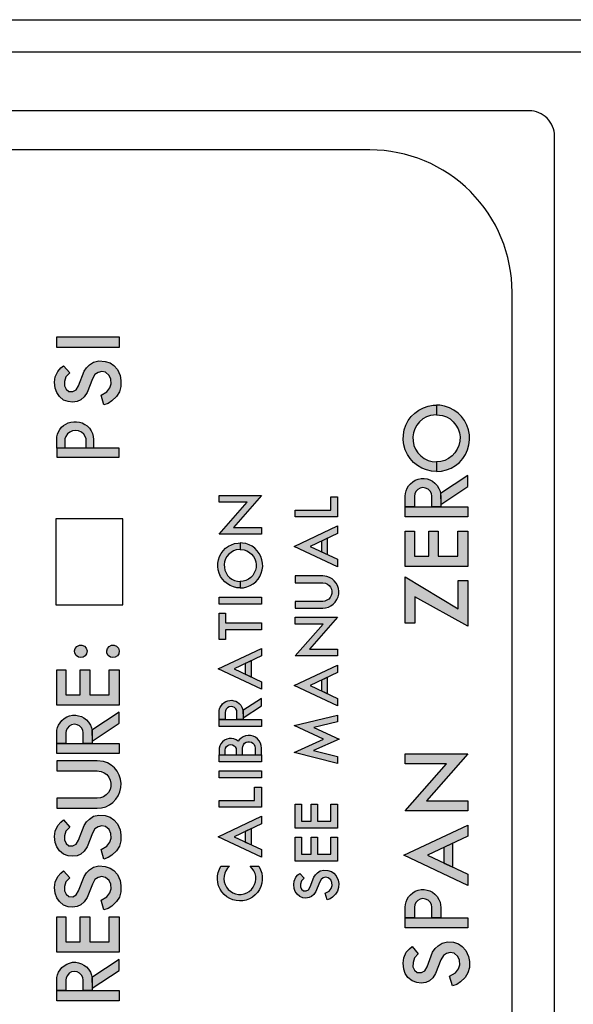
# Model space of a CAD drawing. Extents: x 0 to 183, y 0 to 66.
# Drawn here: x 10 to 11, y 16 to 17 of the extents above; entities that cross this region are included whole.
import ezdxf

# ---------------------------------------------------------------- set-up
doc = ezdxf.new("R2010")
doc.units = 0
doc.header["$MEASUREMENT"] = 0
doc.linetypes.add('PHANTOM', pattern=[2.5, 1.25, -0.25, 0.25, -0.25, 0.25, -0.25])
doc.layers.add('PART', color=7, linetype='CONTINUOUS')
doc.layers.add('PHANTOM', color=7, linetype='PHANTOM')

msp = doc.modelspace()

# ---------------------------------------------------------------- hatches: boundary and pattern name
at = {"layer": 'PART'}
for points in [[(10.224482, 16.310057), (10.162482, 16.310057), (10.162482, 16.320549), (10.224482, 16.320549)], [(10.206454, 16.262651), (10.212244, 16.265902), (10.215345, 16.269846), (10.216497, 16.273922), (10.216187, 16.278485), (10.214504, 16.282207), (10.211003, 16.285265), (10.207193, 16.286062), (10.203515, 16.285132), (10.200458, 16.283005), (10.197933, 16.278663), (10.19266, 16.265237), (10.18978, 16.260939), (10.186546, 16.257927), (10.182868, 16.256288), (10.178304, 16.255756), (10.173829, 16.256199), (10.169354, 16.257794), (10.165189, 16.26125), (10.162531, 16.265105), (10.161069, 16.269535), (10.160448, 16.27534), (10.16098, 16.280657), (10.163505, 16.286239), (10.166562, 16.289562), (10.169254, 16.291838), (10.175454, 16.284685), (10.17157, 16.280745), (10.170196, 16.276137), (10.170107, 16.271972), (10.171747, 16.268472), (10.174449, 16.266168), (10.178615, 16.266124), (10.181761, 16.26794), (10.184197, 16.271928), (10.189603, 16.286284), (10.192173, 16.289872), (10.195008, 16.29262), (10.198952, 16.295455), (10.204357, 16.29674), (10.210427, 16.296164), (10.215479, 16.294569), (10.219112, 16.291955), (10.222745, 16.2881), (10.225404, 16.282119), (10.226246, 16.277068), (10.226068, 16.271042), (10.22465, 16.265769), (10.22177, 16.261205), (10.217339, 16.256864), (10.213573, 16.254426), (10.209221, 16.253017)], [(10.531007, 16.197935), (10.527207, 16.199777), (10.5238, 16.202275), (10.520896, 16.205338), (10.518591, 16.208878), (10.516958, 16.212772), (10.51605, 16.216895), (10.515899, 16.221117), (10.516508, 16.225296), (10.517858, 16.229295), (10.519904, 16.23299), (10.52258, 16.236257), (10.5258, 16.238992), (10.529457, 16.2411), (10.533435, 16.242519), (10.539281, 16.243257), (10.539281, 16.252799), (10.536073, 16.252644), (10.531137, 16.251776), (10.52639, 16.25017), (10.52194, 16.247864), (10.517892, 16.244913), (10.514338, 16.241379), (10.511361, 16.237349), (10.509029, 16.232916), (10.507397, 16.228179), (10.506502, 16.223244), (10.506365, 16.218234), (10.506989, 16.213262), (10.50836, 16.208444), (10.510446, 16.203887), (10.513198, 16.199702), (10.516553, 16.195976), (10.520435, 16.192808), (10.524751, 16.190266), (10.529403, 16.1884), (10.534285, 16.187265), (10.539281, 16.186887), (10.539281, 16.196422), (10.535076, 16.196807)], [(10.557667, 16.205338), (10.554763, 16.202275), (10.551356, 16.199777), (10.547556, 16.197935), (10.543487, 16.196807), (10.539281, 16.196422), (10.539281, 16.186887), (10.544278, 16.187265), (10.549159, 16.1884), (10.553812, 16.190266), (10.558129, 16.192808), (10.562009, 16.195976), (10.565365, 16.199702), (10.568117, 16.203887), (10.570203, 16.208444), (10.571573, 16.213262), (10.572198, 16.218234), (10.572061, 16.223244), (10.571165, 16.228179), (10.569534, 16.232916), (10.567202, 16.237349), (10.564224, 16.241379), (10.560671, 16.244913), (10.556623, 16.247864), (10.552173, 16.25017), (10.547426, 16.251776), (10.54249, 16.252644), (10.539281, 16.252799), (10.539281, 16.243257), (10.545128, 16.242519), (10.549105, 16.2411), (10.552763, 16.238992), (10.555983, 16.236257), (10.558659, 16.23299), (10.560705, 16.229295), (10.562054, 16.225296), (10.562663, 16.221117), (10.562512, 16.216895), (10.561605, 16.212772), (10.559973, 16.208878)], [(10.539961, 16.173082), (10.537781, 16.175447), (10.535338, 16.177241), (10.532865, 16.178525), (10.530113, 16.179452), (10.527191, 16.179993), (10.524145, 16.179962), (10.521161, 16.179251), (10.518269, 16.178246), (10.515688, 16.176623), (10.513585, 16.174798), (10.511652, 16.172525), (10.510121, 16.170207), (10.509194, 16.167655), (10.508591, 16.16495), (10.508329, 16.162351), (10.508329, 16.151858), (10.51739, 16.151858), (10.517388, 16.16229), (10.517775, 16.16461), (10.51895, 16.167053), (10.520774, 16.169078), (10.523171, 16.170392), (10.525907, 16.170918), (10.52852, 16.170501), (10.530978, 16.169356), (10.533081, 16.167285), (10.53421, 16.16495), (10.53456, 16.162351), (10.53456, 16.151858), (10.543621, 16.151858), (10.54361, 16.161951), (10.54344, 16.16461), (10.542868, 16.167316), (10.54177, 16.170129)], [(10.543342, 16.165027), (10.543621, 16.154243), (10.570329, 16.171889), (10.570329, 16.182858)], [(10.337812, 16.131497), (10.365596, 16.163161), (10.323596, 16.163161), (10.323596, 16.156374), (10.351381, 16.156374), (10.323596, 16.124714), (10.365596, 16.124714), (10.365596, 16.131497)], [(10.399119, 16.148626), (10.399119, 16.141842), (10.441119, 16.141842), (10.441119, 16.161872), (10.434334, 16.161872), (10.434334, 16.148626)], [(10.508329, 16.151858), (10.508329, 16.141843), (10.570329, 16.141843), (10.570329, 16.151858)], [(10.414008, 16.112569), (10.441119, 16.12533), (10.441119, 16.132825), (10.398085, 16.112569), (10.441119, 16.092312), (10.441119, 16.099807)], [(10.517486, 16.103052), (10.517486, 16.127852), (10.508329, 16.127852), (10.508329, 16.092751), (10.570329, 16.092751), (10.570329, 16.127852), (10.560504, 16.127852), (10.560504, 16.103052), (10.541141, 16.103052), (10.541141, 16.127852), (10.531603, 16.127852), (10.531603, 16.103052)], [(10.338959, 16.078847), (10.336384, 16.080094), (10.334077, 16.081787), (10.33211, 16.083861), (10.330548, 16.08626), (10.329441, 16.088897), (10.328827, 16.09169), (10.328724, 16.09455), (10.329137, 16.097381), (10.330051, 16.10009), (10.331437, 16.102593), (10.33325, 16.104807), (10.335431, 16.106659), (10.337909, 16.108087), (10.340604, 16.109049), (10.344564, 16.109549), (10.344564, 16.116012), (10.34239, 16.115907), (10.339047, 16.115319), (10.335831, 16.114232), (10.332817, 16.112669), (10.330074, 16.11067), (10.327667, 16.108276), (10.32565, 16.105546), (10.32407, 16.102543), (10.322965, 16.099334), (10.322359, 16.095991), (10.322266, 16.092597), (10.322689, 16.089229), (10.323617, 16.085966), (10.32503, 16.082879), (10.326895, 16.080044), (10.329168, 16.077519), (10.331797, 16.075373), (10.334721, 16.073651), (10.337873, 16.072387), (10.341179, 16.071618), (10.344564, 16.071362), (10.344564, 16.077822), (10.341715, 16.078082)], [(10.357019, 16.083861), (10.355051, 16.081787), (10.352743, 16.080094), (10.350169, 16.078847), (10.347413, 16.078082), (10.344564, 16.077822), (10.344564, 16.071362), (10.347949, 16.071618), (10.351255, 16.072387), (10.354407, 16.073651), (10.357332, 16.075373), (10.35996, 16.077519), (10.362233, 16.080044), (10.364098, 16.082879), (10.365511, 16.085966), (10.366439, 16.089229), (10.366862, 16.092597), (10.366769, 16.095991), (10.366163, 16.099334), (10.365057, 16.102543), (10.363478, 16.105546), (10.361461, 16.108276), (10.359054, 16.11067), (10.356311, 16.112669), (10.353297, 16.114232), (10.350081, 16.115319), (10.346737, 16.115907), (10.344564, 16.116012), (10.344564, 16.109549), (10.348525, 16.109049), (10.351219, 16.108087), (10.353697, 16.106659), (10.355878, 16.104807), (10.357691, 16.102593), (10.359077, 16.10009), (10.359991, 16.097381), (10.360403, 16.09455), (10.360301, 16.09169), (10.359686, 16.088897), (10.358581, 16.08626)], [(10.425094, 16.117787), (10.425094, 16.10735), (10.431168, 16.104491), (10.431168, 16.120646)], [(10.399119, 16.058092), (10.399119, 16.051308), (10.426419, 16.051308), (10.429279, 16.051565), (10.432048, 16.052331), (10.434635, 16.053579), (10.436957, 16.05527), (10.438939, 16.057349), (10.440517, 16.059749), (10.44164, 16.062393), (10.442272, 16.065195), (10.442393, 16.068064), (10.441998, 16.070909), (10.441102, 16.073638), (10.439731, 16.076162), (10.437931, 16.0784), (10.43576, 16.080281), (10.433287, 16.081742), (10.430592, 16.082738), (10.426419, 16.083292), (10.399119, 16.083292), (10.399119, 16.076508), (10.429427, 16.076508), (10.434668, 16.072504), (10.436065, 16.065858), (10.432785, 16.059911), (10.427888, 16.058092)], [(10.56079, 16.078738), (10.56079, 16.050598), (10.508329, 16.082266), (10.508329, 16.036386), (10.517868, 16.036386), (10.517868, 16.062426), (10.570329, 16.033429), (10.570329, 16.078738)], [(10.323596, 16.06233), (10.323596, 16.055222), (10.365596, 16.055222), (10.365596, 16.06233)], [(10.330058, 16.036708), (10.330058, 16.046238), (10.323596, 16.046238), (10.323596, 16.020392), (10.330058, 16.020392), (10.330058, 16.029923), (10.365596, 16.029923), (10.365596, 16.036708)], [(10.413334, 16.010661), (10.441119, 16.042324), (10.399119, 16.042324), (10.399119, 16.035537), (10.426904, 16.035537), (10.399119, 16.003878), (10.441119, 16.003878), (10.441119, 16.010661)], [(10.188689, 16.002787), (10.190794, 16.004112), (10.192147, 16.006169), (10.192607, 16.009053), (10.191809, 16.011552), (10.189958, 16.013618), (10.187544, 16.014605), (10.184942, 16.014557), (10.182621, 16.013393), (10.180902, 16.011345), (10.180301, 16.00894), (10.180517, 16.006639), (10.181757, 16.00444), (10.184068, 16.002787), (10.186244, 16.002311)], [(10.216817, 16.014557), (10.214496, 16.013393), (10.212777, 16.011345), (10.212176, 16.00894), (10.212392, 16.006639), (10.213632, 16.00444), (10.215943, 16.002787), (10.218119, 16.002311), (10.220564, 16.002787), (10.222669, 16.004112), (10.224022, 16.006169), (10.224482, 16.009053), (10.223684, 16.011552), (10.221833, 16.013618), (10.219419, 16.014605)], [(10.338486, 15.991119), (10.365596, 16.00388), (10.365596, 16.011376), (10.322563, 15.991119), (10.365596, 15.970862), (10.365596, 15.978358)], [(10.349572, 15.996338), (10.349572, 15.985901), (10.355646, 15.983042), (10.355646, 15.999197)], [(10.171639, 15.965394), (10.171639, 15.990194), (10.162482, 15.990194), (10.162482, 15.955092), (10.224482, 15.955092), (10.224482, 15.990194), (10.214658, 15.990194), (10.214658, 15.965394), (10.195294, 15.965394), (10.195294, 15.990194), (10.185756, 15.990194), (10.185756, 15.965394)], [(10.414008, 15.974605), (10.441119, 15.987366), (10.441119, 15.994861), (10.398085, 15.974605), (10.441119, 15.954348), (10.441119, 15.961843)], [(10.425094, 15.979823), (10.425094, 15.969386), (10.431168, 15.966527), (10.431168, 15.982682)], [(10.345025, 15.95522), (10.343548, 15.956823), (10.341893, 15.958038), (10.340217, 15.958907), (10.338353, 15.959535), (10.336374, 15.959902), (10.33431, 15.959881), (10.332289, 15.959399), (10.33033, 15.958718), (10.328581, 15.957619), (10.327157, 15.956383), (10.325847, 15.954843), (10.324811, 15.953272), (10.324182, 15.951544), (10.323774, 15.949711), (10.323596, 15.947951), (10.323596, 15.940843), (10.329735, 15.940843), (10.329733, 15.94791), (10.329995, 15.949481), (10.330791, 15.951136), (10.332027, 15.952508), (10.33365, 15.953398), (10.335504, 15.953754), (10.337274, 15.953471), (10.338939, 15.952696), (10.340364, 15.951293), (10.341128, 15.949711), (10.341366, 15.947951), (10.341366, 15.940843), (10.347504, 15.940843), (10.347496, 15.94768), (10.347381, 15.949481), (10.346994, 15.951314), (10.34625, 15.95322)], [(10.347315, 15.949764), (10.347504, 15.942458), (10.365596, 15.954412), (10.365596, 15.961843)], [(10.194115, 15.938288), (10.191934, 15.940653), (10.189491, 15.942447), (10.187018, 15.94373), (10.184266, 15.944658), (10.181344, 15.945199), (10.178298, 15.945168), (10.175314, 15.944457), (10.172423, 15.943452), (10.169841, 15.941828), (10.167738, 15.940004), (10.165805, 15.937731), (10.164275, 15.935412), (10.163347, 15.932861), (10.162744, 15.930155), (10.162482, 15.927556), (10.162482, 15.917064), (10.171544, 15.917064), (10.171542, 15.927496), (10.171928, 15.929815), (10.173103, 15.932258), (10.174927, 15.934283), (10.177324, 15.935597), (10.18006, 15.936123), (10.182673, 15.935706), (10.185131, 15.934561), (10.187234, 15.93249), (10.188363, 15.930155), (10.188713, 15.927556), (10.188713, 15.917064), (10.197774, 15.917064), (10.197763, 15.927156), (10.197593, 15.929815), (10.197021, 15.932521), (10.195923, 15.935335)], [(10.197495, 15.930233), (10.197774, 15.919448), (10.224482, 15.937094), (10.224482, 15.948064)], [(10.323596, 15.940843), (10.323596, 15.934058), (10.365596, 15.934058), (10.365596, 15.940843)], [(10.417438, 15.909995), (10.442734, 15.921356), (10.417641, 15.933012), (10.441119, 15.938674), (10.441119, 15.945327), (10.397956, 15.934923), (10.427162, 15.921356), (10.397956, 15.908239), (10.441119, 15.897384), (10.441119, 15.904039)], [(10.352394, 15.925037), (10.349891, 15.924631), (10.347522, 15.923728), (10.345384, 15.922364), (10.343566, 15.920597), (10.342671, 15.919387), (10.340646, 15.920757), (10.338379, 15.921673), (10.33597, 15.922092), (10.333527, 15.921998), (10.331158, 15.921393), (10.328968, 15.920305), (10.327055, 15.918782), (10.325504, 15.916892), (10.324383, 15.914719), (10.323743, 15.912359), (10.323596, 15.91052), (10.323596, 15.905803), (10.329735, 15.905803), (10.329735, 15.91052), (10.330103, 15.912492), (10.330941, 15.913943), (10.332179, 15.915071), (10.333701, 15.915771), (10.335363, 15.915977), (10.337009, 15.91567), (10.338485, 15.914877), (10.339651, 15.913675), (10.340398, 15.912175), (10.340655, 15.91052), (10.340655, 15.905803), (10.346793, 15.905803), (10.346793, 15.912588), (10.347016, 15.914243), (10.347733, 15.915889), (10.348887, 15.917263), (10.350384, 15.918255), (10.352101, 15.918781), (10.353896, 15.918799), (10.355623, 15.918308), (10.357139, 15.917347), (10.358321, 15.915995), (10.359072, 15.914364), (10.359329, 15.912588), (10.359329, 15.905803), (10.365596, 15.905803), (10.365596, 15.912588), (10.365338, 15.91511), (10.364576, 15.917528), (10.36334, 15.919742), (10.361681, 15.92166), (10.359669, 15.923203), (10.357387, 15.924308), (10.354928, 15.924927)], [(10.162482, 15.917064), (10.162482, 15.907048), (10.224482, 15.907048), (10.224482, 15.917064)], [(10.323596, 15.905803), (10.323596, 15.899018), (10.365596, 15.899018), (10.365596, 15.905803)], [(10.529314, 15.860154), (10.570329, 15.906895), (10.508329, 15.906895), (10.508329, 15.896876), (10.549344, 15.896876), (10.508329, 15.850141), (10.570329, 15.850141), (10.570329, 15.860154)], [(10.162482, 15.852804), (10.202782, 15.852804), (10.207005, 15.853185), (10.211092, 15.854315), (10.214911, 15.856158), (10.218338, 15.858654), (10.221264, 15.861723), (10.223593, 15.865266), (10.225251, 15.869169), (10.226185, 15.873305), (10.226363, 15.87754), (10.225781, 15.88174), (10.224457, 15.885768), (10.222433, 15.889495), (10.219776, 15.892799), (10.216571, 15.895574), (10.21292, 15.897732), (10.208943, 15.899201), (10.202782, 15.90002), (10.162482, 15.90002), (10.162482, 15.890004), (10.205408, 15.890004), (10.21121, 15.887447), (10.21532, 15.88238), (10.216661, 15.875999), (10.214942, 15.869708), (10.210538, 15.864895), (10.204951, 15.86282), (10.162482, 15.86282)], [(10.323596, 15.889986), (10.323596, 15.882878), (10.365596, 15.882878), (10.365596, 15.889986)], [(10.323596, 15.860629), (10.323596, 15.853844), (10.365596, 15.853844), (10.365596, 15.873875), (10.358812, 15.873875), (10.358812, 15.860629)], [(10.405322, 15.84009), (10.405322, 15.85689), (10.399119, 15.85689), (10.399119, 15.833112), (10.441119, 15.833112), (10.441119, 15.85689), (10.434464, 15.85689), (10.434464, 15.84009), (10.421346, 15.84009), (10.421346, 15.85689), (10.414885, 15.85689), (10.414885, 15.84009)], [(10.209221, 15.802404), (10.213573, 15.803814), (10.217339, 15.806251), (10.22177, 15.810593), (10.22465, 15.815156), (10.226068, 15.820429), (10.226246, 15.826455), (10.225404, 15.831506), (10.222745, 15.837488), (10.219112, 15.841342), (10.215479, 15.843957), (10.210427, 15.845551), (10.204357, 15.846127), (10.198952, 15.844843), (10.195008, 15.842007), (10.192173, 15.83926), (10.189603, 15.835671), (10.184197, 15.821315), (10.180637, 15.81549), (10.172818, 15.815572), (10.169402, 15.822863), (10.17157, 15.830133), (10.175454, 15.834072), (10.169254, 15.841226), (10.166562, 15.83895), (10.163505, 15.835626), (10.16098, 15.830044), (10.160448, 15.824727), (10.161069, 15.818922), (10.162531, 15.814492), (10.165189, 15.810637), (10.169354, 15.807181), (10.173829, 15.805586), (10.178304, 15.805143), (10.182868, 15.805675), (10.186546, 15.807314), (10.18978, 15.810327), (10.19266, 15.814625), (10.197933, 15.82805), (10.201381, 15.833979), (10.20944, 15.836017), (10.216025, 15.830266), (10.216661, 15.820906), (10.212244, 15.815289), (10.206454, 15.812038)], [(10.338486, 15.824571), (10.365596, 15.837332), (10.365596, 15.844828), (10.322563, 15.824571), (10.365596, 15.804314), (10.365596, 15.81181)], [(10.530309, 15.806214), (10.570329, 15.825052), (10.570329, 15.836116), (10.506803, 15.806214), (10.570329, 15.776311), (10.570329, 15.787375)], [(10.349572, 15.82979), (10.349572, 15.819353), (10.355646, 15.816494), (10.355646, 15.832649)], [(10.405322, 15.807318), (10.405322, 15.824118), (10.399119, 15.824118), (10.399119, 15.80034), (10.441119, 15.80034), (10.441119, 15.824118), (10.434464, 15.824118), (10.434464, 15.807318), (10.421346, 15.807318), (10.421346, 15.824118), (10.414885, 15.824118), (10.414885, 15.807318)], [(10.546674, 15.813917), (10.546674, 15.79851), (10.55564, 15.79429), (10.55564, 15.818138)], [(10.209221, 15.752004), (10.213573, 15.753414), (10.217339, 15.755851), (10.22177, 15.760193), (10.22465, 15.764756), (10.226068, 15.770029), (10.226246, 15.776055), (10.225404, 15.781106), (10.222745, 15.787088), (10.219112, 15.790942), (10.215479, 15.793557), (10.210427, 15.795151), (10.204357, 15.795727), (10.198952, 15.794443), (10.195008, 15.791607), (10.192173, 15.78886), (10.189603, 15.785271), (10.184197, 15.770915), (10.180637, 15.76509), (10.172818, 15.765172), (10.169402, 15.772463), (10.17157, 15.779733), (10.175454, 15.783672), (10.169254, 15.790826), (10.166562, 15.78855), (10.163505, 15.785226), (10.16098, 15.779644), (10.160448, 15.774327), (10.161069, 15.768522), (10.162531, 15.764092), (10.165189, 15.760237), (10.169354, 15.756781), (10.173829, 15.755186), (10.178304, 15.754743), (10.182868, 15.755275), (10.186546, 15.756914), (10.18978, 15.759927), (10.19266, 15.764225), (10.197933, 15.77765), (10.201381, 15.783579), (10.20944, 15.785617), (10.216025, 15.779866), (10.216661, 15.770506), (10.212244, 15.764889), (10.206454, 15.761638)], [(10.345635, 15.767397), (10.342774, 15.767404), (10.339962, 15.767923), (10.337287, 15.768939), (10.334839, 15.77042), (10.332697, 15.772315), (10.33093, 15.774565), (10.329596, 15.777095), (10.328738, 15.779824), (10.328384, 15.782663), (10.328545, 15.785519), (10.329217, 15.788299), (10.330377, 15.790914), (10.331988, 15.793278), (10.333998, 15.795314), (10.325487, 15.795314), (10.323866, 15.792331), (10.322717, 15.789137), (10.322066, 15.785805), (10.321927, 15.782413), (10.322304, 15.77904), (10.323188, 15.775762), (10.324559, 15.772657), (10.326385, 15.769795), (10.328623, 15.767243), (10.331223, 15.76506), (10.334123, 15.763297), (10.337258, 15.761993), (10.340553, 15.76118), (10.343934, 15.760876), (10.347323, 15.761088), (10.350639, 15.761812), (10.353808, 15.76303), (10.356755, 15.764714), (10.359413, 15.766825), (10.36172, 15.769315), (10.363623, 15.772126), (10.365078, 15.775194), (10.36605, 15.778446), (10.366519, 15.781808), (10.366472, 15.785202), (10.365911, 15.78855), (10.36485, 15.791774), (10.362989, 15.795314), (10.354478, 15.795314), (10.356529, 15.793227), (10.35813, 15.790856), (10.359279, 15.788237), (10.35994, 15.785453), (10.360089, 15.782597), (10.359723, 15.779759), (10.358854, 15.777035), (10.357509, 15.774509), (10.355733, 15.772267), (10.353583, 15.77038), (10.351129, 15.76891), (10.34845, 15.767905)], [(10.413829, 15.77475), (10.412178, 15.772049), (10.410047, 15.770818), (10.407226, 15.770848), (10.405395, 15.772409), (10.404284, 15.77478), (10.404344, 15.777601), (10.405275, 15.780723), (10.407906, 15.783392), (10.403706, 15.788238), (10.401883, 15.786696), (10.399812, 15.784445), (10.398101, 15.780663), (10.397741, 15.777061), (10.398161, 15.773129), (10.399152, 15.770128), (10.400953, 15.767517), (10.403774, 15.765175), (10.406805, 15.764095), (10.409837, 15.763795), (10.412928, 15.764155), (10.41542, 15.765266), (10.417611, 15.767306), (10.419562, 15.770218), (10.423134, 15.779312), (10.424844, 15.782254), (10.426915, 15.783695), (10.429407, 15.784325), (10.431988, 15.783785), (10.434359, 15.781714), (10.4355, 15.779192), (10.43571, 15.776101), (10.434929, 15.77334), (10.432828, 15.770668), (10.428906, 15.768466), (10.430781, 15.76194), (10.433729, 15.762894), (10.43628, 15.764545), (10.439282, 15.767486), (10.441233, 15.770578), (10.442193, 15.77415), (10.442313, 15.778232), (10.441743, 15.781654), (10.439942, 15.785706), (10.437481, 15.788317), (10.43502, 15.790088), (10.431598, 15.791168), (10.427486, 15.791558), (10.423824, 15.790688), (10.421152, 15.788767), (10.419232, 15.786906), (10.417491, 15.784475)], [(10.539961, 15.765358), (10.537781, 15.767723), (10.535338, 15.769517), (10.532865, 15.7708), (10.530113, 15.771728), (10.527191, 15.772269), (10.524145, 15.772238), (10.521161, 15.771527), (10.518269, 15.770522), (10.515688, 15.768899), (10.513585, 15.767074), (10.511652, 15.764801), (10.510121, 15.762482), (10.509194, 15.759931), (10.508591, 15.757225), (10.508329, 15.754626), (10.508329, 15.744134), (10.51739, 15.744134), (10.517388, 15.754566), (10.517775, 15.756886), (10.51895, 15.759328), (10.520774, 15.761353), (10.523171, 15.762668), (10.525907, 15.763194), (10.52852, 15.762776), (10.530978, 15.761632), (10.533081, 15.75956), (10.53421, 15.757225), (10.53456, 15.754626), (10.53456, 15.744134), (10.543621, 15.744134), (10.54361, 15.754226), (10.54344, 15.756886), (10.542868, 15.759591), (10.54177, 15.762405)], [(10.171639, 15.720214), (10.171639, 15.745014), (10.162482, 15.745014), (10.162482, 15.709912), (10.224482, 15.709912), (10.224482, 15.745014), (10.214658, 15.745014), (10.214658, 15.720214), (10.195294, 15.720214), (10.195294, 15.745014), (10.185756, 15.745014), (10.185756, 15.720214)], [(10.508329, 15.744134), (10.508329, 15.734119), (10.570329, 15.734119), (10.570329, 15.744134)], [(10.563186, 15.680565), (10.567617, 15.684907), (10.570497, 15.689471), (10.571915, 15.694743), (10.572092, 15.700769), (10.57125, 15.70582), (10.568592, 15.711802), (10.564959, 15.715656), (10.561325, 15.718271), (10.556274, 15.719866), (10.550204, 15.720442), (10.544799, 15.719157), (10.540855, 15.716321), (10.53802, 15.713574), (10.53545, 15.709985), (10.530044, 15.695629), (10.526484, 15.689804), (10.518665, 15.689887), (10.515249, 15.697178), (10.517416, 15.704447), (10.521301, 15.708386), (10.515101, 15.71554), (10.512409, 15.713264), (10.509352, 15.709941), (10.506827, 15.704358), (10.506295, 15.699041), (10.506915, 15.693237), (10.508377, 15.688806), (10.511036, 15.684952), (10.515201, 15.681495), (10.519676, 15.6799), (10.524151, 15.679457), (10.528715, 15.679989), (10.532392, 15.681628), (10.535627, 15.684641), (10.538507, 15.688939), (10.543779, 15.702364), (10.547228, 15.708294), (10.555287, 15.710332), (10.561871, 15.704581), (10.562507, 15.69522), (10.558091, 15.689603), (10.552301, 15.686352), (10.555068, 15.676719), (10.55942, 15.678128)], [(10.194115, 15.693108), (10.191934, 15.695473), (10.189491, 15.697267), (10.187018, 15.69855), (10.184266, 15.699478), (10.181344, 15.700019), (10.178298, 15.699988), (10.175314, 15.699277), (10.172423, 15.698272), (10.169841, 15.696648), (10.167738, 15.694824), (10.165805, 15.692551), (10.164275, 15.690232), (10.163347, 15.687681), (10.162744, 15.684975), (10.162482, 15.682376), (10.162482, 15.671884), (10.171544, 15.671884), (10.171542, 15.682316), (10.171928, 15.684635), (10.173103, 15.687078), (10.174927, 15.689103), (10.177324, 15.690417), (10.18006, 15.690943), (10.182673, 15.690526), (10.185131, 15.689381), (10.187234, 15.68731), (10.188363, 15.684975), (10.188713, 15.682376), (10.188713, 15.671884), (10.197774, 15.671884), (10.197763, 15.681976), (10.197593, 15.684635), (10.197021, 15.687341), (10.195923, 15.690155)], [(10.197495, 15.685053), (10.197774, 15.674268), (10.224482, 15.691914), (10.224482, 15.702884)], [(10.162482, 15.671884), (10.162482, 15.661868), (10.224482, 15.661868), (10.224482, 15.671884)]]:
    msp.add_hatch(color=256, dxfattribs=at).paths.add_polyline_path(points)
h = msp.add_hatch(color=256, dxfattribs=at)
h.paths.add_polyline_path([(10.162482, 16.210042), (10.162482, 16.218545), (10.162705, 16.221325), (10.163255, 16.223799), (10.164107, 16.226205), (10.165523, 16.228542), (10.167296, 16.230713), (10.169152, 16.232459), (10.17142, 16.233985), (10.174005, 16.235181), (10.176561, 16.235923), (10.179517, 16.236281), (10.182183, 16.236281), (10.185084, 16.235882), (10.187874, 16.235016), (10.190417, 16.233655), (10.192782, 16.232047), (10.194912, 16.22993), (10.196699, 16.227304), (10.197978, 16.224486), (10.198775, 16.221669), (10.198967, 16.218545), (10.198967, 16.210042), (10.191882, 16.210042), (10.191882, 16.216774), (10.191572, 16.219345), (10.190747, 16.221586), (10.189249, 16.224005), (10.186926, 16.225834), (10.184218, 16.227071), (10.181152, 16.227511), (10.178321, 16.227139), (10.175654, 16.226067), (10.173194, 16.224102), (10.171613, 16.221765), (10.170692, 16.219428), (10.170454, 16.216774), (10.170454, 16.210042)])
h.paths.add_polyline_path([(10.224482, 16.201185), (10.224482, 16.210042), (10.162482, 16.210042), (10.162482, 16.201185)])

# ---------------------------------------------------------------- linework, layer by layer
at = {"layer": 'PART', "ltscale": 0.2}
msp.add_line((8.884201, 16.635074), (11.202144, 16.635074), dxfattribs=at)
at = {"layer": 'PART'}
msp.add_line((8.887423, 16.603074), (11.198923, 16.603074), dxfattribs=at)
for points in [[(10.631423, 16.544674), (9.666423, 16.544674)], [(10.656423, 14.954674), (10.656423, 16.519674)], [(10.162482, 16.210042), (10.162482, 16.218545), (10.162705, 16.221325), (10.163255, 16.223799), (10.164107, 16.226205), (10.165523, 16.228542), (10.167296, 16.230713), (10.169152, 16.232459), (10.17142, 16.233985), (10.174005, 16.235181), (10.176561, 16.235923), (10.179517, 16.236281), (10.182183, 16.236281), (10.185084, 16.235882), (10.187874, 16.235016), (10.190417, 16.233655), (10.192782, 16.232047), (10.194912, 16.22993), (10.196699, 16.227304), (10.197978, 16.224486), (10.198775, 16.221669), (10.198967, 16.218545), (10.198967, 16.210042), (10.191882, 16.210042), (10.191882, 16.216774), (10.191572, 16.219345), (10.190747, 16.221586), (10.189249, 16.224005), (10.186926, 16.225834), (10.184218, 16.227071), (10.181152, 16.227511), (10.178321, 16.227139), (10.175654, 16.226067), (10.173194, 16.224102), (10.171613, 16.221765), (10.170692, 16.219428), (10.170454, 16.216774), (10.170454, 16.210042), (10.162482, 16.210042)], [(10.224482, 16.201185), (10.224482, 16.210042), (10.162482, 16.210042), (10.162482, 16.201185), (10.224482, 16.201185)]]:
    msp.add_lwpolyline(points, dxfattribs=at)
for points in [[(10.656423, 16.519674, 0.4142136), (10.631423, 16.544674)], [(10.614336, 15.568733), (10.614336, 16.364843, 0.4142136), (10.473336, 16.505843), (9.817336, 16.505843, 0.4142136), (9.676336, 16.364843), (9.676336, 15.108843, 0.4142136), (9.817336, 14.967843), (10.473336, 14.967843, 0.4142136), (10.614336, 15.108843), (10.614336, 15.129251)]]:
    msp.add_lwpolyline(points, format="xyb", dxfattribs=at)
for points in [[(10.224482, 16.310057), (10.162482, 16.310057), (10.162482, 16.320549), (10.224482, 16.320549), (10.224482, 16.310057)], [(10.206454, 16.262651), (10.212244, 16.265902), (10.215345, 16.269846), (10.216497, 16.273922), (10.216187, 16.278485), (10.214504, 16.282207), (10.211003, 16.285265), (10.207193, 16.286062), (10.203515, 16.285132), (10.200458, 16.283005), (10.197933, 16.278663), (10.19266, 16.265237), (10.18978, 16.260939), (10.186546, 16.257927), (10.182868, 16.256288), (10.178304, 16.255756), (10.173829, 16.256199), (10.169354, 16.257794), (10.165189, 16.26125), (10.162531, 16.265105), (10.161069, 16.269535), (10.160448, 16.27534), (10.16098, 16.280657), (10.163505, 16.286239), (10.166562, 16.289562), (10.169254, 16.291838), (10.175454, 16.284685), (10.17157, 16.280745), (10.170196, 16.276137), (10.170107, 16.271972), (10.171747, 16.268472), (10.174449, 16.266168), (10.178615, 16.266124), (10.181761, 16.26794), (10.184197, 16.271928), (10.189603, 16.286284), (10.192173, 16.289872), (10.195008, 16.29262), (10.198952, 16.295455), (10.204357, 16.29674), (10.210427, 16.296164), (10.215479, 16.294569), (10.219112, 16.291955), (10.222745, 16.2881), (10.225404, 16.282119), (10.226246, 16.277068), (10.226068, 16.271042), (10.22465, 16.265769), (10.22177, 16.261205), (10.217339, 16.256864), (10.213573, 16.254426), (10.209221, 16.253017), (10.206454, 16.262651)], [(10.539281, 16.243257), (10.533435, 16.242519), (10.529457, 16.2411), (10.5258, 16.238992), (10.52258, 16.236257), (10.519904, 16.23299), (10.517858, 16.229295), (10.516508, 16.225296), (10.515899, 16.221117), (10.51605, 16.216895), (10.516958, 16.212772), (10.518591, 16.208878), (10.520896, 16.205338), (10.5238, 16.202275), (10.527207, 16.199777), (10.531007, 16.197935), (10.535076, 16.196807), (10.539281, 16.196422), (10.539281, 16.186887), (10.534285, 16.187265), (10.529403, 16.1884), (10.524751, 16.190266), (10.520435, 16.192808), (10.516553, 16.195976), (10.513198, 16.199702), (10.510446, 16.203887), (10.50836, 16.208444), (10.506989, 16.213262), (10.506365, 16.218234), (10.506502, 16.223244), (10.507397, 16.228179), (10.509029, 16.232916), (10.511361, 16.237349), (10.514338, 16.241379), (10.517892, 16.244913), (10.52194, 16.247864), (10.52639, 16.25017), (10.531137, 16.251776), (10.536073, 16.252644), (10.539281, 16.252799), (10.539281, 16.243257)], [(10.539281, 16.243257), (10.545128, 16.242519), (10.549105, 16.2411), (10.552763, 16.238992), (10.555983, 16.236257), (10.558659, 16.23299), (10.560705, 16.229295), (10.562054, 16.225296), (10.562663, 16.221117), (10.562512, 16.216895), (10.561605, 16.212772), (10.559973, 16.208878), (10.557667, 16.205338), (10.554763, 16.202275), (10.551356, 16.199777), (10.547556, 16.197935), (10.543487, 16.196807), (10.539281, 16.196422), (10.539281, 16.186887), (10.544278, 16.187265), (10.549159, 16.1884), (10.553812, 16.190266), (10.558129, 16.192808), (10.562009, 16.195976), (10.565365, 16.199702), (10.568117, 16.203887), (10.570203, 16.208444), (10.571573, 16.213262), (10.572198, 16.218234), (10.572061, 16.223244), (10.571165, 16.228179), (10.569534, 16.232916), (10.567202, 16.237349), (10.564224, 16.241379), (10.560671, 16.244913), (10.556623, 16.247864), (10.552173, 16.25017), (10.547426, 16.251776), (10.54249, 16.252644), (10.539281, 16.252799), (10.539281, 16.243257)], [(10.508329, 16.151858), (10.508329, 16.162351), (10.508591, 16.16495), (10.509194, 16.167655), (10.510121, 16.170207), (10.511652, 16.172525), (10.513585, 16.174798), (10.515688, 16.176623), (10.518269, 16.178246), (10.521161, 16.179251), (10.524145, 16.179962), (10.527191, 16.179993), (10.530113, 16.179452), (10.532865, 16.178525), (10.535338, 16.177241), (10.537781, 16.175447), (10.539961, 16.173082), (10.54177, 16.170129), (10.542868, 16.167316), (10.54344, 16.16461), (10.54361, 16.161951), (10.543621, 16.151858), (10.53456, 16.151858), (10.53456, 16.162351), (10.53421, 16.16495), (10.533081, 16.167285), (10.530978, 16.169356), (10.52852, 16.170501), (10.525907, 16.170918), (10.523171, 16.170392), (10.520774, 16.169078), (10.51895, 16.167053), (10.517775, 16.16461), (10.517388, 16.16229), (10.51739, 16.151858), (10.508329, 16.151858)], [(10.543621, 16.154243), (10.570329, 16.171889), (10.570329, 16.182858), (10.543342, 16.165027), (10.543621, 16.154243)], [(10.365596, 16.124714), (10.323596, 16.124714), (10.351381, 16.156374), (10.323596, 16.156374), (10.323596, 16.163161), (10.365596, 16.163161), (10.337812, 16.131497), (10.365596, 16.131497), (10.365596, 16.124714)], [(10.441119, 16.141842), (10.399119, 16.141842), (10.399119, 16.148626), (10.434334, 16.148626), (10.434334, 16.161872), (10.441119, 16.161872), (10.441119, 16.141842)], [(10.570329, 16.141843), (10.508329, 16.141843), (10.508329, 16.151858), (10.570329, 16.151858), (10.570329, 16.141843)], [(10.441119, 16.12533), (10.414008, 16.112569), (10.441119, 16.099807), (10.441119, 16.092312), (10.398085, 16.112569), (10.441119, 16.132825), (10.441119, 16.12533)], [(10.570329, 16.127852), (10.570329, 16.092751), (10.508329, 16.092751), (10.508329, 16.127852), (10.517486, 16.127852), (10.517486, 16.103052), (10.531603, 16.103052), (10.531603, 16.127852), (10.541141, 16.127852), (10.541141, 16.103052), (10.560504, 16.103052), (10.560504, 16.127852), (10.570329, 16.127852)], [(10.344564, 16.109549), (10.340604, 16.109049), (10.337909, 16.108087), (10.335431, 16.106659), (10.33325, 16.104807), (10.331437, 16.102593), (10.330051, 16.10009), (10.329137, 16.097381), (10.328724, 16.09455), (10.328827, 16.09169), (10.329441, 16.088897), (10.330548, 16.08626), (10.33211, 16.083861), (10.334077, 16.081787), (10.336384, 16.080094), (10.338959, 16.078847), (10.341715, 16.078082), (10.344564, 16.077822), (10.344564, 16.071362), (10.341179, 16.071618), (10.337873, 16.072387), (10.334721, 16.073651), (10.331797, 16.075373), (10.329168, 16.077519), (10.326895, 16.080044), (10.32503, 16.082879), (10.323617, 16.085966), (10.322689, 16.089229), (10.322266, 16.092597), (10.322359, 16.095991), (10.322965, 16.099334), (10.32407, 16.102543), (10.32565, 16.105546), (10.327667, 16.108276), (10.330074, 16.11067), (10.332817, 16.112669), (10.335831, 16.114232), (10.339047, 16.115319), (10.34239, 16.115907), (10.344564, 16.116012), (10.344564, 16.109549)], [(10.344564, 16.109549), (10.348525, 16.109049), (10.351219, 16.108087), (10.353697, 16.106659), (10.355878, 16.104807), (10.357691, 16.102593), (10.359077, 16.10009), (10.359991, 16.097381), (10.360403, 16.09455), (10.360301, 16.09169), (10.359686, 16.088897), (10.358581, 16.08626), (10.357019, 16.083861), (10.355051, 16.081787), (10.352743, 16.080094), (10.350169, 16.078847), (10.347413, 16.078082), (10.344564, 16.077822), (10.344564, 16.071362), (10.347949, 16.071618), (10.351255, 16.072387), (10.354407, 16.073651), (10.357332, 16.075373), (10.35996, 16.077519), (10.362233, 16.080044), (10.364098, 16.082879), (10.365511, 16.085966), (10.366439, 16.089229), (10.366862, 16.092597), (10.366769, 16.095991), (10.366163, 16.099334), (10.365057, 16.102543), (10.363478, 16.105546), (10.361461, 16.108276), (10.359054, 16.11067), (10.356311, 16.112669), (10.353297, 16.114232), (10.350081, 16.115319), (10.346737, 16.115907), (10.344564, 16.116012), (10.344564, 16.109549)], [(10.425094, 16.117787), (10.425094, 16.10735), (10.431168, 16.104491), (10.431168, 16.120646), (10.425094, 16.117787)], [(10.399119, 16.051308), (10.426419, 16.051308), (10.429279, 16.051565), (10.432048, 16.052331), (10.434635, 16.053579), (10.436957, 16.05527), (10.438939, 16.057349), (10.440517, 16.059749), (10.44164, 16.062393), (10.442272, 16.065195), (10.442393, 16.068064), (10.441998, 16.070909), (10.441102, 16.073638), (10.439731, 16.076162), (10.437931, 16.0784), (10.43576, 16.080281), (10.433287, 16.081742), (10.430592, 16.082738), (10.426419, 16.083292), (10.399119, 16.083292), (10.399119, 16.076508), (10.426419, 16.076508), (10.429111, 16.076105), (10.431103, 16.075227), (10.432834, 16.073905), (10.434206, 16.072213), (10.435142, 16.070247), (10.43559, 16.068116), (10.435525, 16.065939), (10.434951, 16.063838), (10.433899, 16.061931), (10.432429, 16.060325), (10.430623, 16.059108), (10.428581, 16.05835), (10.426419, 16.058092), (10.399119, 16.058092), (10.399119, 16.051308)], [(10.570329, 16.078738), (10.570329, 16.033429), (10.517868, 16.062426), (10.517868, 16.036386), (10.508329, 16.036386), (10.508329, 16.082266), (10.56079, 16.050598), (10.56079, 16.078738), (10.570329, 16.078738)], [(10.365596, 16.055222), (10.323596, 16.055222), (10.323596, 16.06233), (10.365596, 16.06233), (10.365596, 16.055222)], [(10.365596, 16.029923), (10.330058, 16.029923), (10.330058, 16.020392), (10.323596, 16.020392), (10.323596, 16.046238), (10.330058, 16.046238), (10.330058, 16.036708), (10.365596, 16.036708), (10.365596, 16.029923)], [(10.441119, 16.003878), (10.399119, 16.003878), (10.426904, 16.035537), (10.399119, 16.035537), (10.399119, 16.042324), (10.441119, 16.042324), (10.413334, 16.010661), (10.441119, 16.010661), (10.441119, 16.003878)], [(10.186244, 16.002311), (10.184068, 16.002787), (10.181757, 16.00444), (10.180517, 16.006639), (10.180301, 16.00894), (10.180902, 16.011345), (10.182621, 16.013393), (10.184942, 16.014557), (10.187544, 16.014605), (10.189958, 16.013618), (10.191809, 16.011552), (10.192607, 16.009053), (10.192147, 16.006169), (10.190794, 16.004112), (10.188689, 16.002787), (10.186244, 16.002311)], [(10.218119, 16.002311), (10.215943, 16.002787), (10.213632, 16.00444), (10.212392, 16.006639), (10.212176, 16.00894), (10.212777, 16.011345), (10.214496, 16.013393), (10.216817, 16.014557), (10.219419, 16.014605), (10.221833, 16.013618), (10.223684, 16.011552), (10.224482, 16.009053), (10.224022, 16.006169), (10.222669, 16.004112), (10.220564, 16.002787), (10.218119, 16.002311)], [(10.365596, 16.00388), (10.338486, 15.991119), (10.365596, 15.978358), (10.365596, 15.970862), (10.322563, 15.991119), (10.365596, 16.011376), (10.365596, 16.00388)], [(10.349572, 15.996338), (10.349572, 15.985901), (10.355646, 15.983042), (10.355646, 15.999197), (10.349572, 15.996338)], [(10.224482, 15.990194), (10.224482, 15.955092), (10.162482, 15.955092), (10.162482, 15.990194), (10.171639, 15.990194), (10.171639, 15.965394), (10.185756, 15.965394), (10.185756, 15.990194), (10.195294, 15.990194), (10.195294, 15.965394), (10.214658, 15.965394), (10.214658, 15.990194), (10.224482, 15.990194)], [(10.441119, 15.987366), (10.414008, 15.974605), (10.441119, 15.961843), (10.441119, 15.954348), (10.398085, 15.974605), (10.441119, 15.994861), (10.441119, 15.987366)], [(10.425094, 15.979823), (10.425094, 15.969386), (10.431168, 15.966527), (10.431168, 15.982682), (10.425094, 15.979823)], [(10.323596, 15.940843), (10.323596, 15.947951), (10.323774, 15.949711), (10.324182, 15.951544), (10.324811, 15.953272), (10.325847, 15.954843), (10.327157, 15.956383), (10.328581, 15.957619), (10.33033, 15.958718), (10.332289, 15.959399), (10.33431, 15.959881), (10.336374, 15.959902), (10.338353, 15.959535), (10.340217, 15.958907), (10.341893, 15.958038), (10.343548, 15.956823), (10.345025, 15.95522), (10.34625, 15.95322), (10.346994, 15.951314), (10.347381, 15.949481), (10.347496, 15.94768), (10.347504, 15.940843), (10.341366, 15.940843), (10.341366, 15.947951), (10.341128, 15.949711), (10.340364, 15.951293), (10.338939, 15.952696), (10.337274, 15.953471), (10.335504, 15.953754), (10.33365, 15.953398), (10.332027, 15.952508), (10.330791, 15.951136), (10.329995, 15.949481), (10.329733, 15.94791), (10.329735, 15.940843), (10.323596, 15.940843)], [(10.347504, 15.942458), (10.365596, 15.954412), (10.365596, 15.961843), (10.347315, 15.949764), (10.347504, 15.942458)], [(10.162482, 15.917064), (10.162482, 15.927556), (10.162744, 15.930155), (10.163347, 15.932861), (10.164275, 15.935412), (10.165805, 15.937731), (10.167738, 15.940004), (10.169841, 15.941828), (10.172423, 15.943452), (10.175314, 15.944457), (10.178298, 15.945168), (10.181344, 15.945199), (10.184266, 15.944658), (10.187018, 15.94373), (10.189491, 15.942447), (10.191934, 15.940653), (10.194115, 15.938288), (10.195923, 15.935335), (10.197021, 15.932521), (10.197593, 15.929815), (10.197763, 15.927156), (10.197774, 15.917064), (10.188713, 15.917064), (10.188713, 15.927556), (10.188363, 15.930155), (10.187234, 15.93249), (10.185131, 15.934561), (10.182673, 15.935706), (10.18006, 15.936123), (10.177324, 15.935597), (10.174927, 15.934283), (10.173103, 15.932258), (10.171928, 15.929815), (10.171542, 15.927496), (10.171544, 15.917064), (10.162482, 15.917064)], [(10.197774, 15.919448), (10.224482, 15.937094), (10.224482, 15.948064), (10.197495, 15.930233), (10.197774, 15.919448)], [(10.365596, 15.934058), (10.323596, 15.934058), (10.323596, 15.940843), (10.365596, 15.940843), (10.365596, 15.934058)], [(10.441119, 15.897384), (10.397956, 15.908239), (10.427162, 15.921356), (10.397956, 15.934923), (10.441119, 15.945327), (10.441119, 15.938674), (10.417641, 15.933012), (10.442734, 15.921356), (10.417438, 15.909995), (10.441119, 15.904039), (10.441119, 15.897384)], [(10.365596, 15.905803), (10.365596, 15.912588), (10.365338, 15.91511), (10.364576, 15.917528), (10.36334, 15.919742), (10.361681, 15.92166), (10.359669, 15.923203), (10.357387, 15.924308), (10.354928, 15.924927), (10.352394, 15.925037), (10.349891, 15.924631), (10.347522, 15.923728), (10.345384, 15.922364), (10.343566, 15.920597), (10.342671, 15.919387), (10.340646, 15.920757), (10.338379, 15.921673), (10.33597, 15.922092), (10.333527, 15.921998), (10.331158, 15.921393), (10.328968, 15.920305), (10.327055, 15.918782), (10.325504, 15.916892), (10.324383, 15.914719), (10.323743, 15.912359), (10.323596, 15.91052), (10.323596, 15.905803), (10.329735, 15.905803), (10.329735, 15.91052), (10.330103, 15.912492), (10.330941, 15.913943), (10.332179, 15.915071), (10.333701, 15.915771), (10.335363, 15.915977), (10.337009, 15.91567), (10.338485, 15.914877), (10.339651, 15.913675), (10.340398, 15.912175), (10.340655, 15.91052), (10.340655, 15.905803), (10.346793, 15.905803), (10.346793, 15.912588), (10.347016, 15.914243), (10.347733, 15.915889), (10.348887, 15.917263), (10.350384, 15.918255), (10.352101, 15.918781), (10.353896, 15.918799), (10.355623, 15.918308), (10.357139, 15.917347), (10.358321, 15.915995), (10.359072, 15.914364), (10.359329, 15.912588), (10.359329, 15.905803), (10.365596, 15.905803)], [(10.224482, 15.907048), (10.162482, 15.907048), (10.162482, 15.917064), (10.224482, 15.917064), (10.224482, 15.907048)], [(10.365596, 15.899018), (10.323596, 15.899018), (10.323596, 15.905803), (10.365596, 15.905803), (10.365596, 15.899018)], [(10.570329, 15.850141), (10.508329, 15.850141), (10.549344, 15.896876), (10.508329, 15.896876), (10.508329, 15.906895), (10.570329, 15.906895), (10.529314, 15.860154), (10.570329, 15.860154), (10.570329, 15.850141)], [(10.162482, 15.852804), (10.202782, 15.852804), (10.207005, 15.853185), (10.211092, 15.854315), (10.214911, 15.856158), (10.218338, 15.858654), (10.221264, 15.861723), (10.223593, 15.865266), (10.225251, 15.869169), (10.226185, 15.873305), (10.226363, 15.87754), (10.225781, 15.88174), (10.224457, 15.885768), (10.222433, 15.889495), (10.219776, 15.892799), (10.216571, 15.895574), (10.21292, 15.897732), (10.208943, 15.899201), (10.202782, 15.90002), (10.162482, 15.90002), (10.162482, 15.890004), (10.202782, 15.890004), (10.206756, 15.88941), (10.209697, 15.888114), (10.212252, 15.886162), (10.214277, 15.883665), (10.21566, 15.880763), (10.216321, 15.877617), (10.216225, 15.874403), (10.215378, 15.871302), (10.213825, 15.868487), (10.211655, 15.866115), (10.208988, 15.864319), (10.205975, 15.8632), (10.202782, 15.86282), (10.162482, 15.86282), (10.162482, 15.852804)], [(10.365596, 15.882878), (10.323596, 15.882878), (10.323596, 15.889986), (10.365596, 15.889986), (10.365596, 15.882878)], [(10.365596, 15.853844), (10.323596, 15.853844), (10.323596, 15.860629), (10.358812, 15.860629), (10.358812, 15.873875), (10.365596, 15.873875), (10.365596, 15.853844)], [(10.441119, 15.85689), (10.441119, 15.833112), (10.399119, 15.833112), (10.399119, 15.85689), (10.405322, 15.85689), (10.405322, 15.84009), (10.414885, 15.84009), (10.414885, 15.85689), (10.421346, 15.85689), (10.421346, 15.84009), (10.434464, 15.84009), (10.434464, 15.85689), (10.441119, 15.85689)], [(10.206454, 15.812038), (10.212244, 15.815289), (10.215345, 15.819233), (10.216497, 15.823309), (10.216187, 15.827873), (10.214504, 15.831595), (10.211003, 15.834652), (10.207193, 15.835449), (10.203515, 15.834519), (10.200458, 15.832392), (10.197933, 15.82805), (10.19266, 15.814625), (10.18978, 15.810327), (10.186546, 15.807314), (10.182868, 15.805675), (10.178304, 15.805143), (10.173829, 15.805586), (10.169354, 15.807181), (10.165189, 15.810637), (10.162531, 15.814492), (10.161069, 15.818922), (10.160448, 15.824727), (10.16098, 15.830044), (10.163505, 15.835626), (10.166562, 15.83895), (10.169254, 15.841226), (10.175454, 15.834072), (10.17157, 15.830133), (10.170196, 15.825524), (10.170107, 15.82136), (10.171747, 15.817859), (10.174449, 15.815555), (10.178615, 15.815511), (10.181761, 15.817328), (10.184197, 15.821315), (10.189603, 15.835671), (10.192173, 15.83926), (10.195008, 15.842007), (10.198952, 15.844843), (10.204357, 15.846127), (10.210427, 15.845551), (10.215479, 15.843957), (10.219112, 15.841342), (10.222745, 15.837488), (10.225404, 15.831506), (10.226246, 15.826455), (10.226068, 15.820429), (10.22465, 15.815156), (10.22177, 15.810593), (10.217339, 15.806251), (10.213573, 15.803814), (10.209221, 15.802404), (10.206454, 15.812038)], [(10.365596, 15.837332), (10.338486, 15.824571), (10.365596, 15.81181), (10.365596, 15.804314), (10.322563, 15.824571), (10.365596, 15.844828), (10.365596, 15.837332)], [(10.570329, 15.825052), (10.530309, 15.806214), (10.570329, 15.787375), (10.570329, 15.776311), (10.506803, 15.806214), (10.570329, 15.836116), (10.570329, 15.825052)], [(10.349572, 15.82979), (10.349572, 15.819353), (10.355646, 15.816494), (10.355646, 15.832649), (10.349572, 15.82979)], [(10.441119, 15.824118), (10.441119, 15.80034), (10.399119, 15.80034), (10.399119, 15.824118), (10.405322, 15.824118), (10.405322, 15.807318), (10.414885, 15.807318), (10.414885, 15.824118), (10.421346, 15.824118), (10.421346, 15.807318), (10.434464, 15.807318), (10.434464, 15.824118), (10.441119, 15.824118)], [(10.546674, 15.813917), (10.546674, 15.79851), (10.55564, 15.79429), (10.55564, 15.818138), (10.546674, 15.813917)], [(10.206454, 15.761638), (10.212244, 15.764889), (10.215345, 15.768833), (10.216497, 15.772909), (10.216187, 15.777473), (10.214504, 15.781195), (10.211003, 15.784252), (10.207193, 15.785049), (10.203515, 15.784119), (10.200458, 15.781992), (10.197933, 15.77765), (10.19266, 15.764225), (10.18978, 15.759927), (10.186546, 15.756914), (10.182868, 15.755275), (10.178304, 15.754743), (10.173829, 15.755186), (10.169354, 15.756781), (10.165189, 15.760237), (10.162531, 15.764092), (10.161069, 15.768522), (10.160448, 15.774327), (10.16098, 15.779644), (10.163505, 15.785226), (10.166562, 15.78855), (10.169254, 15.790826), (10.175454, 15.783672), (10.17157, 15.779733), (10.170196, 15.775124), (10.170107, 15.77096), (10.171747, 15.767459), (10.174449, 15.765155), (10.178615, 15.765111), (10.181761, 15.766928), (10.184197, 15.770915), (10.189603, 15.785271), (10.192173, 15.78886), (10.195008, 15.791607), (10.198952, 15.794443), (10.204357, 15.795727), (10.210427, 15.795151), (10.215479, 15.793557), (10.219112, 15.790942), (10.222745, 15.787088), (10.225404, 15.781106), (10.226246, 15.776055), (10.226068, 15.770029), (10.22465, 15.764756), (10.22177, 15.760193), (10.217339, 15.755851), (10.213573, 15.753414), (10.209221, 15.752004), (10.206454, 15.761638)], [(10.362989, 15.795314), (10.36485, 15.791774), (10.365911, 15.78855), (10.366472, 15.785202), (10.366519, 15.781808), (10.36605, 15.778446), (10.365078, 15.775194), (10.363623, 15.772126), (10.36172, 15.769315), (10.359413, 15.766825), (10.356755, 15.764714), (10.353808, 15.76303), (10.350639, 15.761812), (10.347323, 15.761088), (10.343934, 15.760876), (10.340553, 15.76118), (10.337258, 15.761993), (10.334123, 15.763297), (10.331223, 15.76506), (10.328623, 15.767243), (10.326385, 15.769795), (10.324559, 15.772657), (10.323188, 15.775762), (10.322304, 15.77904), (10.321927, 15.782413), (10.322066, 15.785805), (10.322717, 15.789137), (10.323866, 15.792331), (10.325487, 15.795314), (10.333998, 15.795314), (10.331988, 15.793278), (10.330377, 15.790914), (10.329217, 15.788299), (10.328545, 15.785519), (10.328384, 15.782663), (10.328738, 15.779824), (10.329596, 15.777095), (10.33093, 15.774565), (10.332697, 15.772315), (10.334839, 15.77042), (10.337287, 15.768939), (10.339962, 15.767923), (10.342774, 15.767404), (10.345635, 15.767397), (10.34845, 15.767905), (10.351129, 15.76891), (10.353583, 15.77038), (10.355733, 15.772267), (10.357509, 15.774509), (10.358854, 15.777035), (10.359723, 15.779759), (10.360089, 15.782597), (10.35994, 15.785453), (10.359279, 15.788237), (10.35813, 15.790856), (10.356529, 15.793227), (10.354478, 15.795314), (10.362989, 15.795314)], [(10.428906, 15.768466), (10.432828, 15.770668), (10.434929, 15.77334), (10.43571, 15.776101), (10.4355, 15.779192), (10.434359, 15.781714), (10.431988, 15.783785), (10.429407, 15.784325), (10.426915, 15.783695), (10.424844, 15.782254), (10.423134, 15.779312), (10.419562, 15.770218), (10.417611, 15.767306), (10.41542, 15.765266), (10.412928, 15.764155), (10.409837, 15.763795), (10.406805, 15.764095), (10.403774, 15.765175), (10.400953, 15.767517), (10.399152, 15.770128), (10.398161, 15.773129), (10.397741, 15.777061), (10.398101, 15.780663), (10.399812, 15.784445), (10.401883, 15.786696), (10.403706, 15.788238), (10.407906, 15.783392), (10.405275, 15.780723), (10.404344, 15.777601), (10.404284, 15.77478), (10.405395, 15.772409), (10.407226, 15.770848), (10.410047, 15.770818), (10.412178, 15.772049), (10.413829, 15.77475), (10.417491, 15.784475), (10.419232, 15.786906), (10.421152, 15.788767), (10.423824, 15.790688), (10.427486, 15.791558), (10.431598, 15.791168), (10.43502, 15.790088), (10.437481, 15.788317), (10.439942, 15.785706), (10.441743, 15.781654), (10.442313, 15.778232), (10.442193, 15.77415), (10.441233, 15.770578), (10.439282, 15.767486), (10.43628, 15.764545), (10.433729, 15.762894), (10.430781, 15.76194), (10.428906, 15.768466)], [(10.508329, 15.744134), (10.508329, 15.754626), (10.508591, 15.757225), (10.509194, 15.759931), (10.510121, 15.762482), (10.511652, 15.764801), (10.513585, 15.767074), (10.515688, 15.768899), (10.518269, 15.770522), (10.521161, 15.771527), (10.524145, 15.772238), (10.527191, 15.772269), (10.530113, 15.771728), (10.532865, 15.7708), (10.535338, 15.769517), (10.537781, 15.767723), (10.539961, 15.765358), (10.54177, 15.762405), (10.542868, 15.759591), (10.54344, 15.756886), (10.54361, 15.754226), (10.543621, 15.744134), (10.53456, 15.744134), (10.53456, 15.754626), (10.53421, 15.757225), (10.533081, 15.75956), (10.530978, 15.761632), (10.52852, 15.762776), (10.525907, 15.763194), (10.523171, 15.762668), (10.520774, 15.761353), (10.51895, 15.759328), (10.517775, 15.756886), (10.517388, 15.754566), (10.51739, 15.744134), (10.508329, 15.744134)], [(10.224482, 15.745014), (10.224482, 15.709912), (10.162482, 15.709912), (10.162482, 15.745014), (10.171639, 15.745014), (10.171639, 15.720214), (10.185756, 15.720214), (10.185756, 15.745014), (10.195294, 15.745014), (10.195294, 15.720214), (10.214658, 15.720214), (10.214658, 15.745014), (10.224482, 15.745014)], [(10.570329, 15.734119), (10.508329, 15.734119), (10.508329, 15.744134), (10.570329, 15.744134), (10.570329, 15.734119)], [(10.552301, 15.686352), (10.558091, 15.689603), (10.561192, 15.693547), (10.562344, 15.697623), (10.562034, 15.702187), (10.560351, 15.705909), (10.55685, 15.708966), (10.55304, 15.709763), (10.549362, 15.708833), (10.546305, 15.706706), (10.543779, 15.702364), (10.538507, 15.688939), (10.535627, 15.684641), (10.532392, 15.681628), (10.528715, 15.679989), (10.524151, 15.679457), (10.519676, 15.6799), (10.515201, 15.681495), (10.511036, 15.684952), (10.508377, 15.688806), (10.506915, 15.693237), (10.506295, 15.699041), (10.506827, 15.704358), (10.509352, 15.709941), (10.512409, 15.713264), (10.515101, 15.71554), (10.521301, 15.708386), (10.517416, 15.704447), (10.516042, 15.699838), (10.515954, 15.695674), (10.517594, 15.692173), (10.520296, 15.689869), (10.524461, 15.689825), (10.527607, 15.691642), (10.530044, 15.695629), (10.53545, 15.709985), (10.53802, 15.713574), (10.540855, 15.716321), (10.544799, 15.719157), (10.550204, 15.720442), (10.556274, 15.719866), (10.561325, 15.718271), (10.564959, 15.715656), (10.568592, 15.711802), (10.57125, 15.70582), (10.572092, 15.700769), (10.571915, 15.694743), (10.570497, 15.689471), (10.567617, 15.684907), (10.563186, 15.680565), (10.55942, 15.678128), (10.555068, 15.676719), (10.552301, 15.686352)], [(10.162482, 15.671884), (10.162482, 15.682376), (10.162744, 15.684975), (10.163347, 15.687681), (10.164275, 15.690232), (10.165805, 15.692551), (10.167738, 15.694824), (10.169841, 15.696648), (10.172423, 15.698272), (10.175314, 15.699277), (10.178298, 15.699988), (10.181344, 15.700019), (10.184266, 15.699478), (10.187018, 15.69855), (10.189491, 15.697267), (10.191934, 15.695473), (10.194115, 15.693108), (10.195923, 15.690155), (10.197021, 15.687341), (10.197593, 15.684635), (10.197763, 15.681976), (10.197774, 15.671884), (10.188713, 15.671884), (10.188713, 15.682376), (10.188363, 15.684975), (10.187234, 15.68731), (10.185131, 15.689381), (10.182673, 15.690526), (10.18006, 15.690943), (10.177324, 15.690417), (10.174927, 15.689103), (10.173103, 15.687078), (10.171928, 15.684635), (10.171542, 15.682316), (10.171544, 15.671884), (10.162482, 15.671884)], [(10.197774, 15.674268), (10.224482, 15.691914), (10.224482, 15.702884), (10.197495, 15.685053), (10.197774, 15.674268)], [(10.224482, 15.661868), (10.162482, 15.661868), (10.162482, 15.671884), (10.224482, 15.671884), (10.224482, 15.661868)]]:
    msp.add_lwpolyline(points, close=True, dxfattribs=at)
at = {"layer": 'PHANTOM'}
msp.add_lwpolyline([(10.161668, 16.139895), (10.161668, 16.054537), (10.228206, 16.054537), (10.228206, 16.139895)], close=True, dxfattribs=at)

doc.saveas('drawing.dxf')
